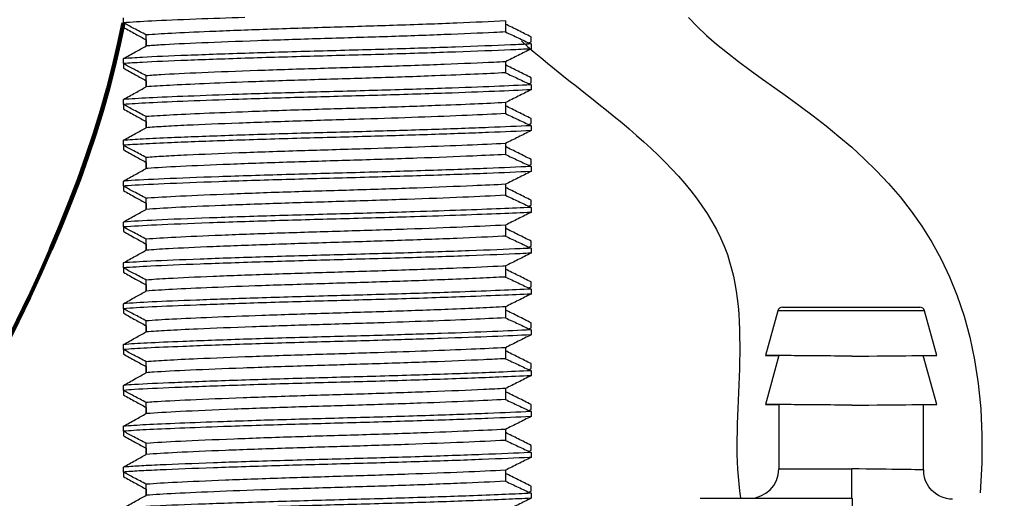
# Model space of a CAD drawing. Units: inches. Extents: x 8 to 25.8, y 2.3 to 20.
# Drawn here: x 22 to 23.6, y 13.6 to 14.4 of the extents above; entities that cross this region are included whole.
import ezdxf

# ---------------------------------------------------------------- set-up
doc = ezdxf.new("R2010")
doc.units = ezdxf.units.IN
doc.header["$MEASUREMENT"] = 0
doc.layers.add('DIMENSIONS', color=7, linetype='Continuous')

msp = doc.modelspace()

# ---------------------------------------------------------------- linework, layer by layer
at = {"color": 7, "linetype": 'Continuous', "lineweight": 25}
for p, q in [((22.18541588, 14.41951499), (22.18541588, 14.41140438)), ((22.18542368, 14.41868197), (22.18542368, 14.42679258)), ((22.80897787, 14.42168783), (22.80897787, 14.40368486)), ((22.2227052, 14.38077358), (22.2227052, 14.39877654)), ((22.2226965, 14.39075679), (22.2226965, 14.38076877)), ((22.84707384, 14.38576481), (22.85066611, 14.38748823)), ((22.85066611, 14.38748823), (22.85066611, 14.39559884)), ((22.85066611, 14.38404139), (22.85066611, 14.37593078)), ((22.18541588, 14.35284833), (22.18541588, 14.34473771)), ((22.18542368, 14.3520153), (22.18542368, 14.36012592)), ((22.80897787, 14.35502116), (22.80897787, 14.3370182)), ((22.2226965, 14.32409012), (22.2226965, 14.3141021)), ((22.2227052, 14.31410691), (22.2227052, 14.33210988)), ((22.84707384, 14.31909814), (22.85066611, 14.32082156)), ((22.85066611, 14.32082156), (22.85066611, 14.32893218)), ((22.85066611, 14.31737473), (22.85066611, 14.30926411)), ((22.18541588, 14.28618166), (22.18541588, 14.27807104)), ((22.18542368, 14.28534863), (22.18542368, 14.29345925)), ((22.80897787, 14.2883545), (22.80897787, 14.27035153)), ((22.2226965, 14.25742345), (22.2226965, 14.24743544)), ((22.2227052, 14.24744024), (22.2227052, 14.26544321)), ((22.84707384, 14.25243148), (22.85066611, 14.25415489)), ((22.85066611, 14.25415489), (22.85066611, 14.26226551)), ((22.85066611, 14.25070806), (22.85066611, 14.24259744)), ((22.18542368, 14.21868197), (22.18542368, 14.22679258)), ((22.80897787, 14.22168783), (22.80897787, 14.20368486)), ((22.18541588, 14.21951499), (22.18541588, 14.21140438)), ((22.2226965, 14.19075679), (22.2226965, 14.18076877)), ((22.2227052, 14.18077358), (22.2227052, 14.19877654)), ((22.85066611, 14.18748823), (22.85066611, 14.19559884)), ((22.84707384, 14.18576481), (22.85066611, 14.18748823)), ((22.85066611, 14.18404139), (22.85066611, 14.17593078)), ((22.18542368, 14.1520153), (22.18542368, 14.16012592)), ((22.18541588, 14.15284833), (22.18541588, 14.14473771)), ((22.80897787, 14.15502116), (22.80897787, 14.1370182)), ((22.2226965, 14.12409012), (22.2226965, 14.1141021)), ((22.2227052, 14.11410691), (22.2227052, 14.13210988)), ((22.85066611, 14.12082156), (22.85066611, 14.12893218)), ((22.84707384, 14.11909814), (22.85066611, 14.12082156)), ((22.85066611, 14.11737473), (22.85066611, 14.10926411)), ((22.18542368, 14.08534863), (22.18542368, 14.09345925)), ((22.18541588, 14.08618166), (22.18541588, 14.07807104)), ((22.80897787, 14.0883545), (22.80897787, 14.07035153)), ((22.2227052, 14.04744024), (22.2227052, 14.06544321)), ((22.85066611, 14.05415489), (22.85066611, 14.06226551)), ((22.2226965, 14.05742345), (22.2226965, 14.04743544)), ((22.84707384, 14.05243148), (22.85066611, 14.05415489)), ((22.85066611, 14.05070806), (22.85066611, 14.04259744)), ((22.18541588, 14.01951499), (22.18541588, 14.01140438)), ((22.18542368, 14.01868197), (22.18542368, 14.02679258)), ((22.80897787, 14.02168783), (22.80897787, 14.00368486)), ((22.2227052, 13.98077358), (22.2227052, 13.99877654)), ((22.85066611, 13.98748823), (22.85066611, 13.99559884)), ((22.2226965, 13.99075679), (22.2226965, 13.98076877)), ((22.84707384, 13.98576481), (22.85066611, 13.98748823)), ((22.85066611, 13.98404139), (22.85066611, 13.97593078)), ((22.18541588, 13.95284833), (22.18541588, 13.94473771)), ((22.18542368, 13.9520153), (22.18542368, 13.96012592)), ((22.80897787, 13.95502116), (22.80897787, 13.9370182)), ((23.25346485, 13.94861791), (23.23341668, 13.87571546)), ((23.26118163, 13.95449666), (23.48498452, 13.95449666)), ((23.51274634, 13.87571546), (23.49269816, 13.94861791)), ((22.2227052, 13.91410691), (22.2227052, 13.93210988)), ((22.2226965, 13.92409012), (22.2226965, 13.9141021)), ((22.84707384, 13.91909814), (22.85066611, 13.92082156)), ((22.85066611, 13.92082156), (22.85066611, 13.92893218)), ((22.85066611, 13.91737473), (22.85066611, 13.90926411)), ((22.18541588, 13.88618166), (22.18541588, 13.87807104)), ((22.18542368, 13.88534863), (22.18542368, 13.89345925)), ((22.80897787, 13.8883545), (22.80897787, 13.87035153)), ((23.25536401, 13.87552393), (23.23341668, 13.79571546)), ((23.37412999, 13.87449666), (23.37396523, 13.87449666)), ((23.51274634, 13.79571546), (23.49080036, 13.87551903)), ((22.2226965, 13.85742345), (22.2226965, 13.84743544)), ((22.2227052, 13.84744024), (22.2227052, 13.86544321)), ((22.84707384, 13.85243148), (22.85066611, 13.85415489)), ((22.85066611, 13.85415489), (22.85066611, 13.86226551)), ((22.85066611, 13.85070806), (22.85066611, 13.84259744)), ((22.18541588, 13.81951499), (22.18541588, 13.81140438)), ((22.18542368, 13.81868197), (22.18542368, 13.82679258)), ((22.80897787, 13.82168783), (22.80897787, 13.80368486)), ((22.2226965, 13.79075679), (22.2226965, 13.78076877)), ((22.2227052, 13.78077358), (22.2227052, 13.79877654)), ((22.84707384, 13.78576481), (22.85066611, 13.78748823)), ((22.85066611, 13.78748823), (22.85066611, 13.79559884)), ((23.25508151, 13.7955264), (23.25508151, 13.69049666)), ((23.37412999, 13.79449666), (23.37396523, 13.79449666)), ((23.49108151, 13.68904987), (23.49108151, 13.79552151)), ((22.85066611, 13.78404139), (22.85066611, 13.77593078)), ((22.18542368, 13.7520153), (22.18542368, 13.76012592)), ((22.80897787, 13.75502116), (22.80897787, 13.7370182)), ((22.18541588, 13.75284833), (22.18541588, 13.74473771)), ((22.2226965, 13.72409012), (22.2226965, 13.7141021)), ((22.2227052, 13.71410691), (22.2227052, 13.73210988)), ((22.85066611, 13.72082156), (22.85066611, 13.72893218)), ((22.84707384, 13.71909814), (22.85066611, 13.72082156)), ((22.85066611, 13.71737473), (22.85066611, 13.70926411)), ((22.18542368, 13.68534863), (22.18542368, 13.69345925)), ((22.18541588, 13.68618166), (22.18541588, 13.67807104)), ((22.80897787, 13.6883545), (22.80897787, 13.67035153)), ((22.2227052, 13.64744024), (22.2227052, 13.66544321)), ((22.85066611, 13.65415489), (22.85066611, 13.66226551)), ((22.2226965, 13.65742345), (22.2226965, 13.64743544)), ((22.84707384, 13.65243148), (22.85066611, 13.65415489)), ((22.85066611, 13.65070806), (22.85066611, 13.64259744)), ((23.12645807, 13.64249666), (23.12771874, 13.64249666)), ((23.12771874, 13.64249666), (23.37502869, 13.64249666))]:
    msp.add_line(p, q, dxfattribs=at)
at = {"color": 8, "linetype": 'Continuous', "lineweight": 25}
for p, q in [((23.49269481, 13.94861791), (23.25346485, 13.94861791)), ((23.25508151, 13.69049666), (23.3741141, 13.69049666))]:
    msp.add_line(p, q, dxfattribs=at)
at = {"color": 7, "linetype": 'Continuous', "lineweight": 25}
for centre, radius, start, end in [((23.26117849, 13.94649666), 0.008, 90, 164.62374875), ((23.48498452, 13.94649666), 0.008, 15.37625125, 90), ((23.20708151, 13.69049666), 0.048, 270, 0)]:
    msp.add_arc(centre, radius, start, end, dxfattribs=at)
for centre, major_axis, ratio, start_param, end_param in [((23.37341748, 13.87449373), (0.14000081, -0.00122173), 0.0000653518, 1.5657075785, 3.7090997854), ((23.37336469, 13.87449419), (0.11800068, -0.00102975), 0.0000653518, 1.5657075785, 3.1415752937), ((23.37274553, 13.87449373), (0.14000081, 0.00122173), 0.0000653518, 4.7222775105, 6.2832026669), ((23.37341748, 13.79449373), (0.14000081, -0.00122173), 0.0000653518, 1.5657075785, 3.7053527687), ((23.37308151, 13.79449666), (0.118, -0.00102974), 0.0000653519, 1.563307666, 3.1415932239), ((23.37274553, 13.79449373), (0.14000081, 0.00122173), 0.0000653518, 4.7222775105, 6.2832026669)]:
    msp.add_ellipse(centre, major_axis=major_axis, ratio=ratio, start_param=start_param, end_param=end_param, dxfattribs=at)
at = {"color": 8, "linetype": 'Continuous', "lineweight": 25}
msp.add_ellipse((23.37308151, 13.69049849), major_axis=(0.118, -0.00144862), ratio=0.0000919289, start_param=6.2816911028, end_param=7.8452318393, dxfattribs=at)
at = {"color": 7, "linetype": 'Continuous', "lineweight": 25}
for points, knots in [([(22.3835361, 14.42723006), (22.35613649, 14.42631279), (22.29700081, 14.42433306), (22.22760781, 14.42145865), (22.19935673, 14.41959908), (22.18542368, 14.41868197)], [0, 0, 0, 0, 0.3043776441, 0.6569284893, 1, 1, 1, 1]), ([(22.2227052, 14.39877654), (22.21936708, 14.40054623), (22.21269085, 14.40408559), (22.20025988, 14.4107137), (22.19117752, 14.41559168), (22.18542368, 14.41868197)], [0, 0, 0, 0, 0.2681933941, 0.5363867664, 1, 1, 1, 1]), ([(22.80897787, 14.42168783), (22.78418926, 14.42049836), (22.73420366, 14.41809982), (22.63071679, 14.41429103), (22.52246816, 14.41110545), (22.41710006, 14.40781677), (22.3281725, 14.40438777), (22.26065788, 14.40135875), (22.23522429, 14.39962831), (22.2227052, 14.39877654)], [0, 0, 0, 0, 0.1569988328, 0.316584216, 0.4602971171, 0.6057929513, 0.7553246249, 0.8795642901, 1, 1, 1, 1]), ([(22.85066611, 14.39559884), (22.84720148, 14.39735977), (22.84027224, 14.40088163), (22.82638953, 14.40787844), (22.8159426, 14.41305642), (22.80897787, 14.41650845)], [0, 0, 0, 0, 0.24999399388, 0.49998803084, 1, 1, 1, 1]), ([(22.18541588, 14.41140438), (22.18871817, 14.40956871), (22.19532275, 14.40589736), (22.20774632, 14.39900884), (22.21687529, 14.39396992), (22.2226965, 14.39075679)], [0, 0, 0, 0, 0.2659672344, 0.5319344737, 1, 1, 1, 1]), ([(22.80897787, 14.40368486), (22.80287026, 14.40337268), (22.77551806, 14.40197458), (22.71182375, 14.39926069), (22.61246961, 14.39568663), (22.50575342, 14.39264277), (22.40157308, 14.38925771), (22.31070171, 14.38565176), (22.25189856, 14.3829052), (22.23021149, 14.38132167), (22.2227052, 14.38077358)], [0, 0, 0, 0, 0.0426147915, 0.1908451045, 0.3396459546, 0.4825218075, 0.6290716821, 0.7785128652, 0.9233392979, 1, 1, 1, 1]), ([(22.80897787, 14.40368486), (22.81594832, 14.40045946), (22.82640429, 14.39562122), (22.84028203, 14.38903382), (22.84720472, 14.38570555), (22.85066611, 14.38404139)], [0, 0, 0, 0, 0.4999752457, 0.7499851349, 1, 1, 1, 1]), ([(22.85066611, 14.38404139), (22.83992602, 14.38352254), (22.80714024, 14.38193868), (22.73032644, 14.37898272), (22.62064002, 14.37541048), (22.50270413, 14.37236595), (22.3875841, 14.36898199), (22.28722094, 14.36537228), (22.21921188, 14.36251575), (22.194927, 14.36079808), (22.18542368, 14.36012592)], [0, 0, 0, 0, 0.0690345865, 0.2107388777, 0.3529883731, 0.4895758025, 0.6296742506, 0.7725356432, 0.9109871246, 1, 1, 1, 1]), ([(22.18542368, 14.36012592), (22.18872598, 14.36196156), (22.19533059, 14.36563285), (22.20775446, 14.3725214), (22.21688372, 14.37756037), (22.2227052, 14.38077358)], [0, 0, 0, 0, 0.265962082, 0.5319241688, 1, 1, 1, 1]), ([(22.85066611, 14.37593078), (22.83992602, 14.37541193), (22.80714024, 14.37382806), (22.73032644, 14.3708721), (22.62064002, 14.36729986), (22.50270413, 14.36425533), (22.3875841, 14.36087137), (22.28722094, 14.35726166), (22.21921188, 14.35440513), (22.194927, 14.35268747), (22.18542368, 14.3520153)], [0, 0, 0, 0, 0.0690345865, 0.2107388777, 0.3529883731, 0.4895758025, 0.6296742506, 0.7725356432, 0.9109871246, 1, 1, 1, 1]), ([(22.85066611, 14.37593078), (22.84720148, 14.37416985), (22.84027224, 14.37064799), (22.82638953, 14.36365118), (22.8159426, 14.3584732), (22.80897787, 14.35502116)], [0, 0, 0, 0, 0.24999399388, 0.49998803084, 1, 1, 1, 1]), ([(22.2227052, 14.33210988), (22.21936708, 14.33387956), (22.21269085, 14.33741892), (22.20025988, 14.34404704), (22.19117752, 14.34892501), (22.18542368, 14.3520153)], [0, 0, 0, 0, 0.2681933941, 0.5363867664, 1, 1, 1, 1]), ([(22.80897787, 14.35502116), (22.80287026, 14.35470898), (22.77551806, 14.35331088), (22.71182375, 14.35059699), (22.61246961, 14.34702294), (22.50575342, 14.34397907), (22.40157308, 14.34059401), (22.31070171, 14.33698806), (22.25189856, 14.3342415), (22.23021149, 14.33265797), (22.2227052, 14.33210988)], [0, 0, 0, 0, 0.0426147915, 0.1908451045, 0.3396459546, 0.4825218075, 0.6290716821, 0.7785128652, 0.9233392979, 1, 1, 1, 1]), ([(22.85066611, 14.32893218), (22.84720148, 14.3306931), (22.84027224, 14.33421496), (22.82638953, 14.34121177), (22.8159426, 14.34638975), (22.80897787, 14.34984179)], [0, 0, 0, 0, 0.24999399388, 0.49998803084, 1, 1, 1, 1]), ([(22.18541588, 14.34473771), (22.18871817, 14.34290204), (22.19532275, 14.33923069), (22.20774632, 14.33234217), (22.21687529, 14.32730325), (22.2226965, 14.32409012)], [0, 0, 0, 0, 0.2659672344, 0.5319344737, 1, 1, 1, 1]), ([(22.80897787, 14.3370182), (22.79297171, 14.33622698), (22.76057068, 14.33462534), (22.68792394, 14.33171112), (22.59612317, 14.32850181), (22.48918914, 14.32549884), (22.39333273, 14.32226355), (22.31588858, 14.31917971), (22.25789185, 14.31652788), (22.23432375, 14.31490631), (22.2227052, 14.31410691)], [0, 0, 0, 0, 0.1058245074, 0.214218999, 0.3623388265, 0.5047358607, 0.6521295486, 0.7709680516, 0.8870923237, 1, 1, 1, 1]), ([(22.80897787, 14.3370182), (22.81594832, 14.33379279), (22.82640429, 14.32895455), (22.84028203, 14.32236716), (22.84720472, 14.31903888), (22.85066611, 14.31737473)], [0, 0, 0, 0, 0.49997524571, 0.74998513493, 1, 1, 1, 1]), ([(22.85066611, 14.31737473), (22.8320073, 14.31649773), (22.79409023, 14.31471557), (22.70784032, 14.31155577), (22.60257513, 14.30822599), (22.48439894, 14.3052217), (22.37704672, 14.30194454), (22.28935084, 14.29876634), (22.22340364, 14.29602219), (22.19798903, 14.29430718), (22.18542368, 14.29345925)], [0, 0, 0, 0, 0.1146404028, 0.2329639072, 0.37459809, 0.5107620431, 0.6517021492, 0.7706705838, 0.8866162346, 1, 1, 1, 1]), ([(22.18542368, 14.29345925), (22.18872598, 14.2952949), (22.19533059, 14.29896619), (22.20775446, 14.30585473), (22.21688372, 14.3108937), (22.2227052, 14.31410691)], [0, 0, 0, 0, 0.265962082, 0.5319241688, 1, 1, 1, 1]), ([(22.85066611, 14.30926411), (22.8320073, 14.30838712), (22.79409023, 14.30660495), (22.70784032, 14.30344515), (22.60257513, 14.30011537), (22.48439894, 14.29711108), (22.37704672, 14.29383393), (22.28935084, 14.29065572), (22.22340364, 14.28791157), (22.19798903, 14.28619656), (22.18542368, 14.28534863)], [0, 0, 0, 0, 0.1146404028, 0.2329639072, 0.37459809, 0.5107620431, 0.6517021492, 0.7706705838, 0.8866162346, 1, 1, 1, 1]), ([(22.85066611, 14.30926411), (22.84720148, 14.30750318), (22.84027224, 14.30398132), (22.82638953, 14.29698451), (22.8159426, 14.29180654), (22.80897787, 14.2883545)], [0, 0, 0, 0, 0.2499939939, 0.4999880308, 1, 1, 1, 1]), ([(22.2227052, 14.26544321), (22.21936708, 14.26721289), (22.21269085, 14.27075226), (22.20025988, 14.27738037), (22.19117752, 14.28225835), (22.18542368, 14.28534863)], [0, 0, 0, 0, 0.2681933941, 0.5363867664, 1, 1, 1, 1]), ([(22.80897787, 14.2883545), (22.79297171, 14.28756328), (22.76057068, 14.28596164), (22.68792394, 14.28304742), (22.59612317, 14.27983811), (22.48918914, 14.27683514), (22.39333273, 14.27359985), (22.31588858, 14.27051601), (22.25789185, 14.26786418), (22.23432375, 14.26624261), (22.2227052, 14.26544321)], [0, 0, 0, 0, 0.1058245074, 0.214218999, 0.3623388265, 0.5047358607, 0.6521295486, 0.7709680516, 0.8870923237, 1, 1, 1, 1]), ([(22.18541588, 14.27807104), (22.18871817, 14.27623537), (22.19532275, 14.27256403), (22.20774632, 14.26567551), (22.21687529, 14.26063659), (22.2226965, 14.25742345)], [0, 0, 0, 0, 0.26596723445, 0.53193447372, 1, 1, 1, 1]), ([(22.80897787, 14.27035153), (22.78941304, 14.26939548), (22.74984194, 14.26746182), (22.6685145, 14.26433185), (22.57490567, 14.2612048), (22.47266832, 14.25833138), (22.37135275, 14.25479942), (22.29720984, 14.25168885), (22.24882095, 14.24931874), (22.23137128, 14.24806359), (22.2227052, 14.24744024)], [0, 0, 0, 0, 0.1270550346, 0.2569767643, 0.3847873586, 0.5272124086, 0.6753847151, 0.8241076382, 0.9126460408, 1, 1, 1, 1]), ([(22.85066611, 14.26226551), (22.84720148, 14.26402644), (22.84027224, 14.26754829), (22.82638953, 14.27454511), (22.8159426, 14.27972308), (22.80897787, 14.28317512)], [0, 0, 0, 0, 0.24999399388, 0.49998803084, 1, 1, 1, 1]), ([(22.80897787, 14.27035153), (22.81594832, 14.26712613), (22.82640429, 14.26228788), (22.84028203, 14.25570049), (22.84720472, 14.25237221), (22.85066611, 14.25070806)], [0, 0, 0, 0, 0.4999752457, 0.7499851349, 1, 1, 1, 1]), ([(22.85066611, 14.25070806), (22.82919195, 14.24970849), (22.78557759, 14.24767835), (22.69048133, 14.24430195), (22.58188757, 14.24099898), (22.46615501, 14.23805452), (22.35419084, 14.23452439), (22.27061203, 14.23134321), (22.2148943, 14.22887795), (22.19522433, 14.22748609), (22.18542368, 14.22679258)], [0, 0, 0, 0, 0.1299470546, 0.263924526, 0.3959984761, 0.5321918499, 0.6738789419, 0.8160923443, 0.908367143, 1, 1, 1, 1]), ([(22.18542368, 14.22679258), (22.18872598, 14.22862823), (22.19533059, 14.23229952), (22.20775446, 14.23918807), (22.21688372, 14.24422703), (22.2227052, 14.24744024)], [0, 0, 0, 0, 0.265962082, 0.5319241688, 1, 1, 1, 1]), ([(22.85066611, 14.24259744), (22.82919195, 14.24159787), (22.78557759, 14.23956773), (22.69048133, 14.23619133), (22.58188757, 14.23288837), (22.46615501, 14.2299439), (22.35419084, 14.22641377), (22.27061203, 14.22323259), (22.2148943, 14.22076733), (22.19522433, 14.21937547), (22.18542368, 14.21868197)], [0, 0, 0, 0, 0.1299470546, 0.263924526, 0.3959984761, 0.5321918499, 0.6738789419, 0.8160923443, 0.908367143, 1, 1, 1, 1]), ([(22.85066611, 14.24259744), (22.84720148, 14.24083651), (22.84027224, 14.23731466), (22.82638953, 14.23031784), (22.8159426, 14.22513987), (22.80897787, 14.22168783)], [0, 0, 0, 0, 0.24999399388, 0.49998803084, 1, 1, 1, 1]), ([(22.80897787, 14.22168783), (22.78941304, 14.22073179), (22.74984194, 14.21879812), (22.6685145, 14.21566815), (22.57490567, 14.2125411), (22.47266832, 14.20966768), (22.37135275, 14.20613572), (22.29720984, 14.20302515), (22.24882095, 14.20065504), (22.23137128, 14.19939989), (22.2227052, 14.19877654)], [0, 0, 0, 0, 0.1270550346, 0.2569767643, 0.3847873586, 0.5272124086, 0.6753847151, 0.8241076382, 0.9126460408, 1, 1, 1, 1]), ([(22.18541588, 14.21140438), (22.18871817, 14.20956871), (22.19532275, 14.20589736), (22.20774632, 14.19900884), (22.21687529, 14.19396992), (22.2226965, 14.19075679)], [0, 0, 0, 0, 0.2659672344, 0.5319344737, 1, 1, 1, 1]), ([(22.2227052, 14.19877654), (22.21936708, 14.20054623), (22.21269085, 14.20408559), (22.20025988, 14.2107137), (22.19117752, 14.21559168), (22.18542368, 14.21868197)], [0, 0, 0, 0, 0.2681933941, 0.5363867664, 1, 1, 1, 1]), ([(22.85066611, 14.19559884), (22.84720148, 14.19735977), (22.84027224, 14.20088163), (22.82638953, 14.20787844), (22.8159426, 14.21305642), (22.80897787, 14.21650845)], [0, 0, 0, 0, 0.2499939939, 0.4999880308, 1, 1, 1, 1]), ([(22.80897787, 14.20368486), (22.79210493, 14.20285446), (22.75252284, 14.20090643), (22.66686542, 14.19757352), (22.5630764, 14.1941942), (22.45632073, 14.19114622), (22.35684194, 14.18757428), (22.27552744, 14.18405062), (22.23714082, 14.18198597), (22.22363016, 14.18085126), (22.2227052, 14.18077358)], [0, 0, 0, 0, 0.1110550738, 0.2605232573, 0.4070420074, 0.5499674809, 0.6988134114, 0.8470297371, 0.9895273431, 1, 1, 1, 1]), ([(22.80897787, 14.20368486), (22.81594832, 14.20045946), (22.82640429, 14.19562122), (22.84028203, 14.18903382), (22.84720472, 14.18570555), (22.85066611, 14.18404139)], [0, 0, 0, 0, 0.4999752457, 0.7499851349, 1, 1, 1, 1]), ([(22.85066611, 14.18404139), (22.8283859, 14.18300778), (22.78239364, 14.18087412), (22.68067638, 14.17729599), (22.566056, 14.17391791), (22.44808823, 14.1708696), (22.33814749, 14.16729792), (22.24839016, 14.16377342), (22.20340564, 14.16159766), (22.1878939, 14.16032809), (22.18542368, 14.16012592)], [0, 0, 0, 0, 0.134277521, 0.2771844356, 0.417272472, 0.553926178, 0.6962383907, 0.837948871, 0.9741936316, 1, 1, 1, 1]), ([(22.18542368, 14.16012592), (22.18872598, 14.16196156), (22.19533059, 14.16563285), (22.20775446, 14.1725214), (22.21688372, 14.17756037), (22.2227052, 14.18077358)], [0, 0, 0, 0, 0.265962082, 0.5319241688, 1, 1, 1, 1]), ([(22.85066611, 14.17593078), (22.8283859, 14.17489716), (22.78239364, 14.17276351), (22.68067638, 14.16918538), (22.566056, 14.16580729), (22.44808823, 14.16275898), (22.33814749, 14.1591873), (22.24839016, 14.15566281), (22.20340564, 14.15348704), (22.1878939, 14.15221748), (22.18542368, 14.1520153)], [0, 0, 0, 0, 0.134277521, 0.2771844356, 0.417272472, 0.553926178, 0.6962383907, 0.837948871, 0.9741936316, 1, 1, 1, 1]), ([(22.85066611, 14.17593078), (22.84720148, 14.17416985), (22.84027224, 14.17064799), (22.82638953, 14.16365118), (22.8159426, 14.1584732), (22.80897787, 14.15502116)], [0, 0, 0, 0, 0.2499939939, 0.4999880308, 1, 1, 1, 1]), ([(22.18541588, 14.14473771), (22.18871817, 14.14290204), (22.19532275, 14.13923069), (22.20774632, 14.13234217), (22.21687529, 14.12730325), (22.2226965, 14.12409012)], [0, 0, 0, 0, 0.2659672344, 0.5319344737, 1, 1, 1, 1]), ([(22.2227052, 14.13210988), (22.21936708, 14.13387956), (22.21269085, 14.13741892), (22.20025988, 14.14404704), (22.19117752, 14.14892501), (22.18542368, 14.1520153)], [0, 0, 0, 0, 0.2681933941, 0.5363867664, 1, 1, 1, 1]), ([(22.80897787, 14.15502116), (22.79210493, 14.15419076), (22.75252284, 14.15224273), (22.66686542, 14.14890982), (22.5630764, 14.1455305), (22.45632073, 14.14248252), (22.35684194, 14.13891058), (22.27552744, 14.13538692), (22.23714082, 14.13332227), (22.22363016, 14.13218756), (22.2227052, 14.13210988)], [0, 0, 0, 0, 0.1110550738, 0.2605232573, 0.4070420074, 0.5499674809, 0.6988134114, 0.8470297371, 0.9895273431, 1, 1, 1, 1]), ([(22.85066611, 14.12893218), (22.84720148, 14.1306931), (22.84027224, 14.13421496), (22.82638953, 14.14121177), (22.8159426, 14.14638975), (22.80897787, 14.14984179)], [0, 0, 0, 0, 0.2499939939, 0.4999880308, 1, 1, 1, 1]), ([(22.80897787, 14.1370182), (22.78713143, 14.13595948), (22.74299311, 14.13382047), (22.64975099, 14.13030047), (22.54650465, 14.12707071), (22.44007293, 14.12394668), (22.34443428, 14.12038968), (22.26678801, 14.11704095), (22.23722191, 14.11507311), (22.2227052, 14.11410691)], [0, 0, 0, 0, 0.1403391614, 0.2835398691, 0.4289612159, 0.5727090582, 0.7219653224, 0.8634872916, 1, 1, 1, 1]), ([(22.80897787, 14.1370182), (22.81594832, 14.13379279), (22.82640429, 14.12895455), (22.84028203, 14.12236716), (22.84720472, 14.11903888), (22.85066611, 14.11737473)], [0, 0, 0, 0, 0.49997524571, 0.74998513493, 1, 1, 1, 1]), ([(22.85066611, 14.11737473), (22.83505717, 14.11663318), (22.80334207, 14.11512645), (22.73767017, 14.11262596), (22.652454, 14.10975233), (22.54760461, 14.10679221), (22.4301628, 14.10367139), (22.32250558, 14.10004386), (22.23383542, 14.09658498), (22.20138167, 14.09448959), (22.18542368, 14.09345925)], [0, 0, 0, 0, 0.09763528221, 0.19838081816, 0.29972899541, 0.43869795926, 0.5760682486, 0.71870055342, 0.86168088075, 1, 1, 1, 1]), ([(22.18542368, 14.09345925), (22.18872598, 14.0952949), (22.19533059, 14.09896619), (22.20775446, 14.10585473), (22.21688372, 14.1108937), (22.2227052, 14.11410691)], [0, 0, 0, 0, 0.265962082, 0.5319241688, 1, 1, 1, 1]), ([(22.85066611, 14.10926411), (22.83505717, 14.10852256), (22.80334207, 14.10701584), (22.73767017, 14.10451535), (22.652454, 14.10164172), (22.54760461, 14.09868159), (22.4301628, 14.09556077), (22.32250558, 14.09193324), (22.23383542, 14.08847436), (22.20138167, 14.08637897), (22.18542368, 14.08534863)], [0, 0, 0, 0, 0.0976352822, 0.1983808182, 0.2997289954, 0.4386979593, 0.5760682486, 0.7187005534, 0.8616808808, 1, 1, 1, 1]), ([(22.85066611, 14.10926411), (22.84720148, 14.10750318), (22.84027224, 14.10398132), (22.82638953, 14.09698451), (22.8159426, 14.09180654), (22.80897787, 14.0883545)], [0, 0, 0, 0, 0.2499939939, 0.4999880308, 1, 1, 1, 1]), ([(22.18541588, 14.07807104), (22.18871817, 14.07623537), (22.19532275, 14.07256403), (22.20774632, 14.06567551), (22.21687529, 14.06063659), (22.2226965, 14.05742345)], [0, 0, 0, 0, 0.2659672344, 0.5319344737, 1, 1, 1, 1]), ([(22.2227052, 14.06544321), (22.21936708, 14.06721289), (22.21269085, 14.07075226), (22.20025988, 14.07738037), (22.19117752, 14.08225835), (22.18542368, 14.08534863)], [0, 0, 0, 0, 0.2681933941, 0.5363867664, 1, 1, 1, 1]), ([(22.80897787, 14.0883545), (22.78713143, 14.08729578), (22.74299311, 14.08515677), (22.64975099, 14.08163677), (22.54650465, 14.07840701), (22.44007293, 14.07528298), (22.34443428, 14.07172598), (22.26678801, 14.06837725), (22.23722191, 14.06640941), (22.2227052, 14.06544321)], [0, 0, 0, 0, 0.1403391614, 0.2835398691, 0.4289612159, 0.5727090582, 0.7219653224, 0.8634872916, 1, 1, 1, 1]), ([(22.85066611, 14.06226551), (22.84720148, 14.06402644), (22.84027224, 14.06754829), (22.82638953, 14.07454511), (22.8159426, 14.07972308), (22.80897787, 14.08317512)], [0, 0, 0, 0, 0.2499939939, 0.4999880308, 1, 1, 1, 1]), ([(22.80897787, 14.07035153), (22.80758499, 14.07027891), (22.78573695, 14.06913984), (22.73224478, 14.06673502), (22.63579239, 14.06313288), (22.52983478, 14.05996613), (22.42420735, 14.05673148), (22.32949245, 14.05311859), (22.2599078, 14.05001028), (22.23380706, 14.04820718), (22.2227052, 14.04744024)], [0, 0, 0, 0, 0.0100159796, 0.1571059922, 0.3064689073, 0.4506509385, 0.5955829757, 0.745056079, 0.8915604612, 1, 1, 1, 1]), ([(22.80897787, 14.07035153), (22.81594832, 14.06712613), (22.82640429, 14.06228788), (22.84028203, 14.05570049), (22.84720472, 14.05237221), (22.85066611, 14.05070806)], [0, 0, 0, 0, 0.4999752457, 0.7499851349, 1, 1, 1, 1]), ([(22.85066611, 14.05070806), (22.84495498, 14.05042644), (22.8180654, 14.0491005), (22.7528602, 14.04645669), (22.64641897, 14.04285682), (22.52930971, 14.03968928), (22.41259664, 14.0364557), (22.30797713, 14.03283932), (22.2278358, 14.02961699), (22.19878767, 14.02768255), (22.18542368, 14.02679258)], [0, 0, 0, 0, 0.0379193948, 0.1785351463, 0.321322904, 0.4591596874, 0.5977132103, 0.7406062635, 0.8806623729, 1, 1, 1, 1]), ([(22.18542368, 14.02679258), (22.18872598, 14.02862823), (22.19533059, 14.03229952), (22.20775446, 14.03918807), (22.21688372, 14.04422703), (22.2227052, 14.04744024)], [0, 0, 0, 0, 0.265962082, 0.5319241688, 1, 1, 1, 1]), ([(22.85066611, 14.04259744), (22.84495498, 14.04231582), (22.8180654, 14.04098988), (22.7528602, 14.03834607), (22.64641897, 14.03474621), (22.52930971, 14.03157866), (22.41259664, 14.02834508), (22.30797713, 14.0247287), (22.2278358, 14.02150637), (22.19878767, 14.01957193), (22.18542368, 14.01868197)], [0, 0, 0, 0, 0.0379193948, 0.1785351463, 0.321322904, 0.4591596874, 0.5977132103, 0.7406062635, 0.8806623729, 1, 1, 1, 1]), ([(22.85066611, 14.04259744), (22.84720148, 14.04083651), (22.84027224, 14.03731466), (22.82638953, 14.03031784), (22.8159426, 14.02513987), (22.80897787, 14.02168783)], [0, 0, 0, 0, 0.2499939939, 0.4999880308, 1, 1, 1, 1]), ([(22.2227052, 13.99877654), (22.21936708, 14.00054623), (22.21269085, 14.00408559), (22.20025988, 14.0107137), (22.19117752, 14.01559168), (22.18542368, 14.01868197)], [0, 0, 0, 0, 0.2681933941, 0.5363867664, 1, 1, 1, 1]), ([(22.80897787, 14.02168783), (22.80758499, 14.02161521), (22.78573695, 14.02047614), (22.73224478, 14.01807132), (22.63579239, 14.01446918), (22.52983478, 14.01130243), (22.42420735, 14.00806778), (22.32949245, 14.00445489), (22.2599078, 14.00134658), (22.23380706, 13.99954348), (22.2227052, 13.99877654)], [0, 0, 0, 0, 0.0100159796, 0.1571059922, 0.3064689073, 0.4506509385, 0.5955829757, 0.745056079, 0.8915604612, 1, 1, 1, 1]), ([(22.85066611, 13.99559884), (22.84720148, 13.99735977), (22.84027224, 14.00088163), (22.82638953, 14.00787844), (22.8159426, 14.01305642), (22.80897787, 14.01650845)], [0, 0, 0, 0, 0.2499939939, 0.4999880308, 1, 1, 1, 1]), ([(22.18541588, 14.01140438), (22.18871817, 14.00956871), (22.19532275, 14.00589736), (22.20774632, 13.99900884), (22.21687529, 13.99396992), (22.2226965, 13.99075679)], [0, 0, 0, 0, 0.2659672344, 0.5319344737, 1, 1, 1, 1]), ([(22.80897787, 14.00368486), (22.79567396, 14.0030212), (22.76874566, 14.00167789), (22.70560227, 13.99905578), (22.61976493, 13.99592361), (22.51323742, 13.99285264), (22.41312382, 13.98965352), (22.32810462, 13.98637425), (22.26187206, 13.98342608), (22.23561965, 13.98164818), (22.2227052, 13.98077358)], [0, 0, 0, 0, 0.089238116, 0.1806259095, 0.3295615859, 0.4726755964, 0.6186803311, 0.7487364926, 0.876394951, 1, 1, 1, 1]), ([(22.80897787, 14.00368486), (22.81594832, 14.00045946), (22.82640429, 13.99562122), (22.84028203, 13.98903382), (22.84720472, 13.98570555), (22.85066611, 13.98404139)], [0, 0, 0, 0, 0.4999752457, 0.7499851349, 1, 1, 1, 1]), ([(22.85066611, 13.98404139), (22.83483126, 13.98328964), (22.80265595, 13.98176212), (22.72726064, 13.97890197), (22.62869875, 13.97564782), (22.51097045, 13.97257557), (22.39888598, 13.96933567), (22.30268253, 13.96595917), (22.22757137, 13.96291628), (22.19934353, 13.96104747), (22.18542368, 13.96012592)], [0, 0, 0, 0, 0.0988696249, 0.2008961351, 0.3433047559, 0.4801488841, 0.6197560772, 0.7494588877, 0.8764519719, 1, 1, 1, 1]), ([(22.18542368, 13.96012592), (22.18872598, 13.96196156), (22.19533059, 13.96563285), (22.20775446, 13.9725214), (22.21688372, 13.97756037), (22.2227052, 13.98077358)], [0, 0, 0, 0, 0.265962082, 0.5319241688, 1, 1, 1, 1]), ([(22.85066611, 13.97593078), (22.83483126, 13.97517902), (22.80265595, 13.97365151), (22.72726064, 13.97079135), (22.62869875, 13.9675372), (22.51097045, 13.96446496), (22.39888598, 13.96122505), (22.30268253, 13.95784855), (22.22757137, 13.95480566), (22.19934353, 13.95293685), (22.18542368, 13.9520153)], [0, 0, 0, 0, 0.0988696249, 0.2008961351, 0.3433047559, 0.4801488841, 0.6197560772, 0.7494588877, 0.8764519719, 1, 1, 1, 1]), ([(22.85066611, 13.97593078), (22.84720148, 13.97416985), (22.84027224, 13.97064799), (22.82638953, 13.96365118), (22.8159426, 13.9584732), (22.80897787, 13.95502116)], [0, 0, 0, 0, 0.24999399388, 0.49998803084, 1, 1, 1, 1]), ([(22.2227052, 13.93210988), (22.21936708, 13.93387956), (22.21269085, 13.93741892), (22.20025988, 13.94404704), (22.19117752, 13.94892501), (22.18542368, 13.9520153)], [0, 0, 0, 0, 0.2681933941, 0.5363867664, 1, 1, 1, 1]), ([(22.80897787, 13.95502116), (22.79567396, 13.9543575), (22.76874566, 13.95301419), (22.70560227, 13.95039208), (22.61976493, 13.94725991), (22.51323742, 13.94418894), (22.41312382, 13.94098982), (22.32810462, 13.93771055), (22.26187206, 13.93476238), (22.23561965, 13.93298448), (22.2227052, 13.93210988)], [0, 0, 0, 0, 0.089238116, 0.1806259095, 0.3295615859, 0.4726755964, 0.6186803311, 0.7487364926, 0.876394951, 1, 1, 1, 1]), ([(22.85066611, 13.92893218), (22.84720148, 13.9306931), (22.84027224, 13.93421496), (22.82638953, 13.94121177), (22.8159426, 13.94638975), (22.80897787, 13.94984179)], [0, 0, 0, 0, 0.24999399388, 0.49998803084, 1, 1, 1, 1]), ([(22.18541588, 13.94473771), (22.18871817, 13.94290204), (22.19532275, 13.93923069), (22.20774632, 13.93234217), (22.21687529, 13.92730325), (22.2226965, 13.92409012)], [0, 0, 0, 0, 0.2659672344, 0.5319344737, 1, 1, 1, 1]), ([(22.80897787, 13.9370182), (22.79129182, 13.93614844), (22.75549989, 13.93438829), (22.68294388, 13.93153987), (22.59605926, 13.92852014), (22.49660905, 13.92571619), (22.39313124, 13.92228011), (22.3116938, 13.91900851), (22.25439906, 13.91632128), (22.23318709, 13.91483925), (22.2227052, 13.91410691)], [0, 0, 0, 0, 0.1159527952, 0.234658036, 0.3523111, 0.4948371154, 0.6418343516, 0.7910834127, 0.8967638237, 1, 1, 1, 1]), ([(22.80897787, 13.9370182), (22.81594832, 13.93379279), (22.82640429, 13.92895455), (22.84028203, 13.92236716), (22.84720472, 13.91903888), (22.85066611, 13.91737473)], [0, 0, 0, 0, 0.4999752457, 0.7499851349, 1, 1, 1, 1]), ([(22.85066611, 13.91737473), (22.83114585, 13.91645973), (22.79148227, 13.91460053), (22.70624221, 13.9115123), (22.60527024, 13.90831568), (22.4926078, 13.90543913), (22.37825581, 13.90200486), (22.28651482, 13.89866259), (22.22075903, 13.89587538), (22.19712995, 13.89425969), (22.18542368, 13.89345925)], [0, 0, 0, 0, 0.11938903243, 0.24258884224, 0.36498222999, 0.50127070685, 0.64183313577, 0.78454797053, 0.89326118262, 1, 1, 1, 1]), ([(22.18542368, 13.89345925), (22.18872598, 13.8952949), (22.19533059, 13.89896619), (22.20775446, 13.90585473), (22.21688372, 13.9108937), (22.2227052, 13.91410691)], [0, 0, 0, 0, 0.265962082, 0.5319241688, 1, 1, 1, 1]), ([(22.85066611, 13.90926411), (22.83114585, 13.90834911), (22.79148227, 13.90648991), (22.70624221, 13.90340168), (22.60527024, 13.90020506), (22.4926078, 13.89732851), (22.37825581, 13.89389425), (22.28651482, 13.89055198), (22.22075903, 13.88776477), (22.19712995, 13.88614908), (22.18542368, 13.88534863)], [0, 0, 0, 0, 0.11938903243, 0.24258884224, 0.36498222999, 0.50127070685, 0.64183313577, 0.78454797053, 0.89326118262, 1, 1, 1, 1]), ([(22.85066611, 13.90926411), (22.84720148, 13.90750318), (22.84027224, 13.90398132), (22.82638953, 13.89698451), (22.8159426, 13.89180654), (22.80897787, 13.8883545)], [0, 0, 0, 0, 0.2499939939, 0.4999880308, 1, 1, 1, 1]), ([(22.2227052, 13.86544321), (22.21936708, 13.86721289), (22.21269085, 13.87075226), (22.20025988, 13.87738037), (22.19117752, 13.88225835), (22.18542368, 13.88534863)], [0, 0, 0, 0, 0.2681933941, 0.5363867664, 1, 1, 1, 1]), ([(22.80897787, 13.8883545), (22.79129182, 13.88748474), (22.75549989, 13.88572459), (22.68294388, 13.88287617), (22.59605926, 13.87985644), (22.49660905, 13.87705249), (22.39313124, 13.87361641), (22.3116938, 13.87034482), (22.25439906, 13.86765758), (22.23318709, 13.86617555), (22.2227052, 13.86544321)], [0, 0, 0, 0, 0.1159527952, 0.234658036, 0.3523111, 0.4948371154, 0.6418343516, 0.7910834127, 0.8967638237, 1, 1, 1, 1]), ([(22.85066611, 13.86226551), (22.84720148, 13.86402644), (22.84027224, 13.86754829), (22.82638953, 13.87454511), (22.8159426, 13.87972308), (22.80897787, 13.88317512)], [0, 0, 0, 0, 0.24999399388, 0.49998803084, 1, 1, 1, 1]), ([(22.18541588, 13.87807104), (22.18871817, 13.87623537), (22.19532275, 13.87256403), (22.20774632, 13.86567551), (22.21687529, 13.86063659), (22.2226965, 13.85742345)], [0, 0, 0, 0, 0.2659672344, 0.5319344737, 1, 1, 1, 1]), ([(22.80897787, 13.87035153), (22.79747486, 13.86977509), (22.76394591, 13.86809487), (22.68899423, 13.86505601), (22.58707658, 13.86156019), (22.48008387, 13.85855772), (22.37804116, 13.85505611), (22.29191505, 13.85147588), (22.24399719, 13.84911408), (22.22668639, 13.84775322), (22.2227052, 13.84744024)], [0, 0, 0, 0, 0.0778473753, 0.2269095156, 0.374713923, 0.5171492242, 0.665068382, 0.8140687908, 0.9572389053, 1, 1, 1, 1]), ([(22.80897787, 13.87035153), (22.81594832, 13.86712613), (22.82640429, 13.86228788), (22.84028203, 13.85570049), (22.84720472, 13.85237221), (22.85066611, 13.85070806)], [0, 0, 0, 0, 0.4999752457, 0.7499851349, 1, 1, 1, 1]), ([(22.85066611, 13.85070806), (22.83415413, 13.849927), (22.79471544, 13.84806145), (22.70511834, 13.84477831), (22.59257735, 13.84128395), (22.47434298, 13.83828099), (22.36157833, 13.8347801), (22.26647506, 13.83119742), (22.21073627, 13.8287263), (22.19115549, 13.82723046), (22.18542368, 13.82679258)], [0, 0, 0, 0, 0.1026334862, 0.2451391229, 0.3864428169, 0.5226154027, 0.6640287576, 0.8064754014, 0.9433502388, 1, 1, 1, 1]), ([(22.18542368, 13.82679258), (22.18872598, 13.82862823), (22.19533059, 13.83229952), (22.20775446, 13.83918807), (22.21688372, 13.84422703), (22.2227052, 13.84744024)], [0, 0, 0, 0, 0.265962082, 0.5319241688, 1, 1, 1, 1]), ([(22.85066611, 13.84259744), (22.83415413, 13.84181638), (22.79471544, 13.83995083), (22.70511834, 13.83666769), (22.59257735, 13.83317334), (22.47434298, 13.83017038), (22.36157833, 13.82666949), (22.26647506, 13.8230868), (22.21073627, 13.82061569), (22.19115549, 13.81911984), (22.18542368, 13.81868197)], [0, 0, 0, 0, 0.1026334862, 0.2451391229, 0.3864428169, 0.5226154027, 0.6640287576, 0.8064754014, 0.9433502388, 1, 1, 1, 1]), ([(22.85066611, 13.84259744), (22.84720148, 13.84083651), (22.84027224, 13.83731466), (22.82638953, 13.83031784), (22.8159426, 13.82513987), (22.80897787, 13.82168783)], [0, 0, 0, 0, 0.2499939939, 0.4999880308, 1, 1, 1, 1]), ([(22.2227052, 13.79877654), (22.21936708, 13.80054623), (22.21269085, 13.80408559), (22.20025988, 13.8107137), (22.19117752, 13.81559168), (22.18542368, 13.81868197)], [0, 0, 0, 0, 0.2681933941, 0.5363867664, 1, 1, 1, 1]), ([(22.80897787, 13.82168783), (22.79747486, 13.82111139), (22.76394591, 13.81943117), (22.68899423, 13.81639231), (22.58707658, 13.8128965), (22.48008387, 13.80989402), (22.37804116, 13.80639241), (22.29191505, 13.80281218), (22.24399719, 13.80045038), (22.22668639, 13.79908952), (22.2227052, 13.79877654)], [0, 0, 0, 0, 0.0778473753, 0.2269095156, 0.374713923, 0.5171492242, 0.665068382, 0.8140687908, 0.9572389053, 1, 1, 1, 1]), ([(22.18541588, 13.81140438), (22.18871817, 13.80956871), (22.19532275, 13.80589736), (22.20774632, 13.79900884), (22.21687529, 13.79396992), (22.2226965, 13.79075679)], [0, 0, 0, 0, 0.2659672344, 0.5319344737, 1, 1, 1, 1]), ([(22.80897787, 13.80368486), (22.7899963, 13.80275594), (22.75159675, 13.80087674), (22.66842762, 13.79764957), (22.57056712, 13.79440577), (22.46354729, 13.79138326), (22.36144126, 13.78773722), (22.27317676, 13.78406509), (22.23930861, 13.78185637), (22.2227052, 13.78077358)], [0, 0, 0, 0, 0.1237001849, 0.2502444405, 0.3972245768, 0.5399308322, 0.6885539181, 0.8473176581, 1, 1, 1, 1]), ([(22.85066611, 13.79559884), (22.84720148, 13.79735977), (22.84027224, 13.80088163), (22.82638953, 13.80787844), (22.8159426, 13.81305642), (22.80897787, 13.81650845)], [0, 0, 0, 0, 0.2499939939, 0.4999880308, 1, 1, 1, 1]), ([(22.80897787, 13.80368486), (22.81594832, 13.80045946), (22.82640429, 13.79562122), (22.84028203, 13.78903382), (22.84720472, 13.78570555), (22.85066611, 13.78404139)], [0, 0, 0, 0, 0.4999752457, 0.7499851349, 1, 1, 1, 1]), ([(22.85066611, 13.78404139), (22.82888752, 13.783029), (22.78465902, 13.78097301), (22.68640121, 13.77749106), (22.57429463, 13.7741297), (22.4562206, 13.77110657), (22.35436309, 13.7678374), (22.27575841, 13.76487718), (22.21909693, 13.76244993), (22.19658985, 13.76089657), (22.18542368, 13.76012592)], [0, 0, 0, 0, 0.1315503567, 0.2671556847, 0.4075919525, 0.5439460932, 0.6859515536, 0.7932385023, 0.8974218557, 1, 1, 1, 1]), ([(22.18542368, 13.76012592), (22.18872598, 13.76196156), (22.19533059, 13.76563285), (22.20775446, 13.7725214), (22.21688372, 13.77756037), (22.2227052, 13.78077358)], [0, 0, 0, 0, 0.265962082, 0.5319241688, 1, 1, 1, 1]), ([(22.85066611, 13.77593078), (22.82888752, 13.77491838), (22.78465902, 13.77286239), (22.68640121, 13.76938044), (22.57429463, 13.76601908), (22.4562206, 13.76299595), (22.35436309, 13.75972678), (22.27575841, 13.75676656), (22.21909693, 13.75433932), (22.19658985, 13.75278595), (22.18542368, 13.7520153)], [0, 0, 0, 0, 0.1315503567, 0.2671556847, 0.4075919525, 0.5439460932, 0.6859515536, 0.7932385023, 0.8974218557, 1, 1, 1, 1]), ([(22.85066611, 13.77593078), (22.84720148, 13.77416985), (22.84027224, 13.77064799), (22.82638953, 13.76365118), (22.8159426, 13.7584732), (22.80897787, 13.75502116)], [0, 0, 0, 0, 0.2499939939, 0.4999880308, 1, 1, 1, 1]), ([(22.80897787, 13.75502116), (22.7899963, 13.75409224), (22.75159675, 13.75221304), (22.66842762, 13.74898587), (22.57056712, 13.74574207), (22.46354729, 13.74271957), (22.36144126, 13.73907353), (22.27317676, 13.73540139), (22.23930861, 13.73319267), (22.2227052, 13.73210988)], [0, 0, 0, 0, 0.1237001849, 0.2502444405, 0.3972245768, 0.5399308322, 0.6885539181, 0.8473176581, 1, 1, 1, 1]), ([(22.18541588, 13.74473771), (22.18871817, 13.74290204), (22.19532275, 13.73923069), (22.20774632, 13.73234217), (22.21687529, 13.72730325), (22.2226965, 13.72409012)], [0, 0, 0, 0, 0.2659672344, 0.5319344737, 1, 1, 1, 1]), ([(22.2227052, 13.73210988), (22.21936708, 13.73387956), (22.21269085, 13.73741892), (22.20025988, 13.74404704), (22.19117752, 13.74892501), (22.18542368, 13.7520153)], [0, 0, 0, 0, 0.2681933941, 0.5363867664, 1, 1, 1, 1]), ([(22.85066611, 13.72893218), (22.84720148, 13.7306931), (22.84027224, 13.73421496), (22.82638953, 13.74121177), (22.8159426, 13.74638975), (22.80897787, 13.74984179)], [0, 0, 0, 0, 0.2499939939, 0.4999880308, 1, 1, 1, 1]), ([(22.80897787, 13.7370182), (22.78736626, 13.73596971), (22.7436968, 13.73385108), (22.65281545, 13.7304176), (22.55213204, 13.72722113), (22.4473036, 13.72418886), (22.34942904, 13.72059237), (22.26858609, 13.71714419), (22.23774074, 13.71510225), (22.2227052, 13.71410691)], [0, 0, 0, 0, 0.13900206371, 0.28087426849, 0.41917167858, 0.56250294124, 0.71160010699, 0.85941969941, 1, 1, 1, 1]), ([(22.80897787, 13.7370182), (22.81594832, 13.73379279), (22.82640429, 13.72895455), (22.84028203, 13.72236716), (22.84720472, 13.71903888), (22.85066611, 13.71737473)], [0, 0, 0, 0, 0.4999752457, 0.7499851349, 1, 1, 1, 1]), ([(22.85066611, 13.71737473), (22.84961787, 13.71732187), (22.82831243, 13.71624754), (22.77422214, 13.71391949), (22.67164054, 13.71032818), (22.55586043, 13.70699589), (22.43827893, 13.70391074), (22.32948315, 13.70032527), (22.25477583, 13.69732906), (22.20895169, 13.69519667), (22.19328784, 13.69403998), (22.18542368, 13.69345925)], [0, 0, 0, 0, 0.0071999769, 0.1463398497, 0.2892450631, 0.4287290115, 0.5657224384, 0.7082247061, 0.8495063862, 0.9244434446, 1, 1, 1, 1]), ([(22.18542368, 13.69345925), (22.18872598, 13.6952949), (22.19533059, 13.69896619), (22.20775446, 13.70585473), (22.21688372, 13.7108937), (22.2227052, 13.71410691)], [0, 0, 0, 0, 0.265962082, 0.5319241688, 1, 1, 1, 1]), ([(22.85066611, 13.70926411), (22.84961787, 13.70921125), (22.82831243, 13.70813692), (22.77422214, 13.70580887), (22.67164054, 13.70221756), (22.55586043, 13.69888527), (22.43827893, 13.69580012), (22.32948315, 13.69221465), (22.25477583, 13.68921844), (22.20895169, 13.68708605), (22.19328784, 13.68592936), (22.18542368, 13.68534863)], [0, 0, 0, 0, 0.0071999769, 0.1463398497, 0.2892450631, 0.4287290115, 0.5657224384, 0.7082247061, 0.8495063862, 0.9244434446, 1, 1, 1, 1]), ([(22.85066611, 13.70926411), (22.84720148, 13.70750318), (22.84027224, 13.70398132), (22.82638953, 13.69698451), (22.8159426, 13.69180654), (22.80897787, 13.6883545)], [0, 0, 0, 0, 0.2499939939, 0.4999880308, 1, 1, 1, 1]), ([(23.3743247, 13.64249666), (23.37427979, 13.64302729), (23.37418995, 13.64408856), (23.37410036, 13.6523647), (23.37405786, 13.66454269), (23.37406799, 13.67734778), (23.37409598, 13.68621829), (23.37411097, 13.68975596), (23.3741141, 13.69049666)], [0, 0, 0, 0, 0.2146617437, 0.4293234875, 0.6439854589, 0.8586495362, 0.9704046136, 1, 1, 1, 1]), ([(22.18541588, 13.67807104), (22.18871817, 13.67623537), (22.19532275, 13.67256403), (22.20774632, 13.66567551), (22.21687529, 13.66063659), (22.2226965, 13.65742345)], [0, 0, 0, 0, 0.2659672344, 0.5319344737, 1, 1, 1, 1]), ([(22.2227052, 13.66544321), (22.21936708, 13.66721289), (22.21269085, 13.67075226), (22.20025988, 13.67738037), (22.19117752, 13.68225835), (22.18542368, 13.68534863)], [0, 0, 0, 0, 0.2681933941, 0.5363867664, 1, 1, 1, 1]), ([(22.80897787, 13.6883545), (22.78736626, 13.68730601), (22.7436968, 13.68518738), (22.65281545, 13.6817539), (22.55213204, 13.67855743), (22.4473036, 13.67552516), (22.34942904, 13.67192868), (22.26858609, 13.66848049), (22.23774074, 13.66643855), (22.2227052, 13.66544321)], [0, 0, 0, 0, 0.13900206371, 0.28087426849, 0.41917167858, 0.56250294124, 0.71160010699, 0.85941969941, 1, 1, 1, 1]), ([(22.85066611, 13.66226551), (22.84720148, 13.66402644), (22.84027224, 13.66754829), (22.82638953, 13.67454511), (22.8159426, 13.67972308), (22.80897787, 13.68317512)], [0, 0, 0, 0, 0.2499939939, 0.4999880308, 1, 1, 1, 1]), ([(23.53843586, 13.64105425), (23.53845294, 13.64105404), (23.53847961, 13.64105372), (23.53836059, 13.64105527), (23.53813428, 13.64105895), (23.53773345, 13.64106816), (23.53621769, 13.64111705), (23.53312781, 13.64135507), (23.52789769, 13.64223505), (23.51991184, 13.64465487), (23.50940706, 13.65041771), (23.49898206, 13.661233), (23.49197172, 13.67497167), (23.49177597, 13.68481548), (23.4916903, 13.68912358)], [0, 0, 0, 0, 0.0246042593, 0.0384261106, 0.0464784005, 0.0511998482, 0.0595325261, 0.1062314992, 0.1694761305, 0.2638273233, 0.4262024254, 0.6244326064, 0.8356346294, 1, 1, 1, 1]), ([(22.80897787, 13.67035153), (22.78602584, 13.66924345), (22.73968214, 13.66700607), (22.64257669, 13.66337515), (22.53739002, 13.66016255), (22.43329329, 13.6570395), (22.34081918, 13.65357228), (22.26596999, 13.65032786), (22.2369551, 13.64839132), (22.2227052, 13.64744024)], [0, 0, 0, 0, 0.14664718012, 0.29610334147, 0.4408511169, 0.58521776076, 0.72630671306, 0.86558266004, 1, 1, 1, 1]), ([(22.80897787, 13.67035153), (22.81594832, 13.66712613), (22.82640429, 13.66228788), (22.84028203, 13.65570049), (22.84720472, 13.65237221), (22.85066611, 13.65070806)], [0, 0, 0, 0, 0.4999752457, 0.7499851349, 1, 1, 1, 1]), ([(22.85066611, 13.65070806), (22.83756334, 13.65007987), (22.81095995, 13.64880443), (22.7459606, 13.64624215), (22.6543097, 13.64310423), (22.53755043, 13.63988429), (22.42118076, 13.63672363), (22.31656896, 13.63315579), (22.23187227, 13.6298141), (22.20074252, 13.62778909), (22.18542368, 13.62679258)], [0, 0, 0, 0, 0.0831541803, 0.1688333378, 0.3116690838, 0.4500066953, 0.587980185, 0.7281724149, 0.8662346408, 1, 1, 1, 1]), ([(22.18542368, 13.62679258), (22.18872598, 13.62862823), (22.19533059, 13.63229952), (22.20775446, 13.63918807), (22.21688372, 13.64422703), (22.2227052, 13.64744024)], [0, 0, 0, 0, 0.265962082, 0.5319241688, 1, 1, 1, 1]), ([(22.85066611, 13.64259744), (22.83756334, 13.64196926), (22.81095995, 13.64069382), (22.7459606, 13.63813153), (22.6543097, 13.63499362), (22.53755043, 13.63177368), (22.42118076, 13.62861301), (22.31656896, 13.62504518), (22.23187227, 13.62170349), (22.20074252, 13.61967847), (22.18542368, 13.61868197)], [0, 0, 0, 0, 0.0831541803, 0.1688333378, 0.3116690838, 0.4500066953, 0.587980185, 0.7281724149, 0.8662346408, 1, 1, 1, 1]), ([(22.85066611, 13.64259744), (22.84720148, 13.64083651), (22.84027224, 13.63731466), (22.82638953, 13.63031784), (22.8159426, 13.62513987), (22.80897787, 13.62168783)], [0, 0, 0, 0, 0.2499939939, 0.4999880308, 1, 1, 1, 1]), ([(23.37507441, 13.62649666), (23.37507658, 13.62701958), (23.37508148, 13.62819998), (23.37509078, 13.63113771), (23.37509649, 13.63514893), (23.37508788, 13.6392072), (23.37506535, 13.64196614), (23.37504091, 13.64231982), (23.37502869, 13.64249666)], [0, 0, 0, 0, 0.0626473181, 0.14141477, 0.3560631312, 0.5707096545, 0.7853551783, 1, 1, 1, 1])]:
    msp.add_open_spline(points, degree=3, knots=knots, dxfattribs=at)
at = {"layer": 'DIMENSIONS', "lineweight": 200}
msp.add_open_spline([(22.18542368, 14.41868197), (21.90558183, 12.9189383), (18.52091809, 10.33569901), (20.93802838, 10.30625626)], degree=3, dxfattribs=at)
at = {"layer": 'DIMENSIONS', "lineweight": 25}
msp.add_open_spline([(23.10749211, 14.42723006), (23.25216632, 14.26631933), (23.62305765, 14.17948415), (23.58382736, 13.65143975)], degree=3, dxfattribs=at)
msp.add_open_spline([(22.83506411, 14.38913453), (22.94054131, 14.29256488), (23.26429927, 14.10727896), (23.172351, 13.76302852), (23.19276181, 13.64352407)], degree=3, knots=[0, 0, 0, 0, 0.550699099, 1, 1, 1, 1], dxfattribs=at)

doc.saveas('drawing.dxf')
